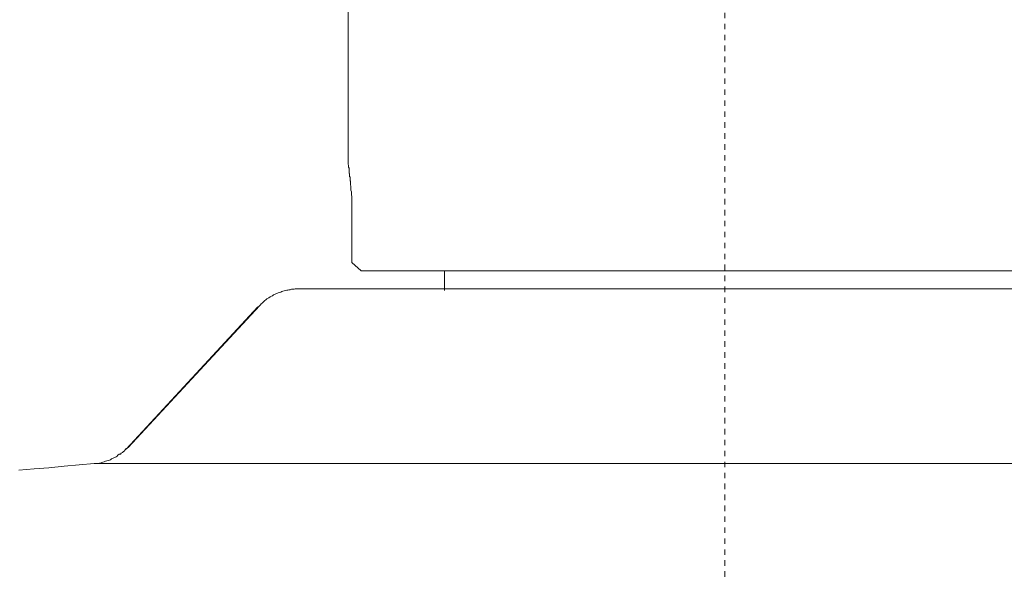
# Model space of a CAD drawing. Units: inches. Extents: x -269 to 1927, y -647 to 969.
# Drawn here: x 237 to 300, y 512 to 548 of the extents above; entities that cross this region are included whole.
import ezdxf

# ---------------------------------------------------------------- set-up
doc = ezdxf.new("R2010")
doc.units = ezdxf.units.IN
doc.header["$MEASUREMENT"] = 0
doc.linetypes.add('AI-Linetype-17', pattern=[0.705556, 0.352778, -0.352778])
doc.layers.add('图层 1', color=7, linetype='Continuous')

msp = doc.modelspace()

# ---------------------------------------------------------------- linework, layer by layer
at = {"layer": '图层 1', "color": 7, "linetype": 'AI-Linetype-17', "lineweight": 5}
msp.add_lwpolyline([(282.249, 486.396), (282.249, 651.904)], dxfattribs=at)
at = {"layer": '图层 1', "color": 7, "lineweight": 9}
for points in [[(257.956, 557.145), (257.956, 538.351)], [(258.202, 534.982), (258.202, 532.05)], [(258.794, 531.504), (258.202, 532.05)], [(305.942, 531.504), (258.794, 531.504)], [(264.175, 531.504), (264.175, 530.247)], [(254.706, 530.338), (254.633, 530.338), (254.542, 530.338), (254.469, 530.32), (254.369, 530.32), (254.296, 530.32), (254.223, 530.275), (254.132, 530.275), (254.059, 530.256), (253.995, 530.256), (253.913, 530.238), (253.831, 530.22), (253.75, 530.193), (253.668, 530.165), (253.604, 530.138), (253.522, 530.111), (253.44, 530.083), (253.358, 530.056), (253.294, 530.029), (253.212, 529.983), (253.139, 529.956), (253.076, 529.901), (253.012, 529.874), (252.93, 529.828), (252.848, 529.774), (252.803, 529.746), (252.721, 529.701), (252.657, 529.637), (252.593, 529.601), (252.548, 529.546), (252.466, 529.492), (252.42, 529.428), (252.356, 529.382), (252.311, 529.309), (252.238, 529.255)], [(254.706, 530.338), (282.186, 530.338)], [(282.186, 530.338), (309.675, 530.338)], [(252.129, 529.182), (243.643, 520.022)], [(252.238, 529.255), (243.77, 520.122)], [(241.576, 519.084), (241.658, 519.084), (241.758, 519.102), (241.831, 519.102), (241.913, 519.12), (241.985, 519.12), (242.076, 519.166), (242.131, 519.184), (242.222, 519.202), (242.313, 519.239), (242.404, 519.266), (242.477, 519.284), (242.559, 519.312), (242.623, 519.33), (242.686, 519.394), (242.759, 519.412), (242.841, 519.448), (242.905, 519.485), (242.996, 519.521), (243.069, 519.567), (243.114, 519.621), (243.196, 519.685), (243.287, 519.694), (243.324, 519.758), (243.406, 519.803), (243.47, 519.858), (243.515, 519.894), (243.588, 519.976), (243.643, 520.049), (243.706, 520.086), (243.77, 520.122)], [(241.576, 519.084), (240.601, 519.011), (239.654, 518.911), (238.662, 518.82), (237.706, 518.747), (236.713, 518.656)], [(282.186, 519.084), (241.576, 519.084)], [(322.768, 519.084), (282.186, 519.084)]]:
    msp.add_lwpolyline(points, dxfattribs=at)
msp.add_open_spline([(257.956, 538.351), (257.956, 538.351), (257.956, 538.387), (257.956, 538.387), (257.956, 538.387), (257.956, 538.397), (257.956, 538.397), (257.956, 538.397), (257.956, 538.387), (257.956, 538.387), (257.956, 538.387), (257.956, 538.351), (257.956, 538.351), (257.956, 538.351), (257.984, 538.324), (257.984, 538.324), (257.984, 538.324), (257.984, 538.287), (257.984, 538.287), (257.984, 538.287), (257.984, 538.269), (257.984, 538.269), (257.984, 538.269), (257.984, 538.26), (257.984, 538.26), (257.984, 538.26), (257.984, 538.233), (257.984, 538.233), (257.984, 538.233), (257.984, 538.196), (257.984, 538.196), (257.984, 538.196), (257.984, 538.187), (257.984, 538.187), (257.984, 538.187), (258.02, 538.123), (258.02, 538.123), (258.02, 538.123), (258.02, 538.078), (258.02, 538.078), (258.02, 538.078), (258.02, 538.06), (258.02, 538.06), (258.02, 538.06), (258.02, 538.041), (258.02, 538.041), (258.02, 538.041), (258.02, 537.996), (258.02, 537.996), (258.02, 537.996), (258.02, 537.987), (258.02, 537.987), (258.02, 537.987), (258.029, 537.969), (258.029, 537.969), (258.029, 537.969), (258.029, 537.932), (258.029, 537.932), (258.029, 537.932), (258.029, 537.905), (258.029, 537.905), (258.029, 537.905), (258.029, 537.887), (258.029, 537.887), (258.029, 537.887), (258.029, 537.859), (258.029, 537.859), (258.029, 537.859), (258.029, 537.832), (258.029, 537.832), (258.029, 537.832), (258.029, 537.814), (258.029, 537.814), (258.029, 537.814), (258.029, 537.787), (258.029, 537.787), (258.029, 537.787), (258.047, 537.768), (258.047, 537.768), (258.047, 537.768), (258.047, 537.75), (258.047, 537.75), (258.047, 537.75), (258.047, 537.695), (258.047, 537.695), (258.047, 537.695), (258.047, 537.677), (258.047, 537.677), (258.047, 537.677), (258.047, 537.65), (258.047, 537.65), (258.047, 537.65), (258.047, 537.614), (258.047, 537.614), (258.047, 537.614), (258.047, 537.595), (258.047, 537.595), (258.047, 537.595), (258.047, 537.577), (258.047, 537.577), (258.047, 537.577), (258.093, 537.541), (258.093, 537.541), (258.093, 537.541), (258.093, 537.495), (258.093, 537.495), (258.093, 537.495), (258.093, 537.477), (258.093, 537.477), (258.093, 537.477), (258.093, 537.422), (258.093, 537.422), (258.093, 537.422), (258.093, 537.404), (258.093, 537.404), (258.093, 537.404), (258.093, 537.386), (258.093, 537.386), (258.093, 537.386), (258.093, 537.359), (258.093, 537.359), (258.093, 537.359), (258.093, 537.331), (258.093, 537.331), (258.093, 537.331), (258.093, 537.313), (258.093, 537.313), (258.093, 537.313), (258.111, 537.277), (258.111, 537.277), (258.111, 537.277), (258.111, 537.258), (258.111, 537.258), (258.111, 537.258), (258.111, 537.231), (258.111, 537.231), (258.111, 537.231), (258.111, 537.204), (258.111, 537.204), (258.111, 537.204), (258.111, 537.186), (258.111, 537.186), (258.111, 537.186), (258.111, 537.176), (258.111, 537.176), (258.111, 537.176), (258.111, 537.085), (258.111, 537.085), (258.111, 537.085), (258.111, 537.031), (258.111, 537.031), (258.111, 537.031), (258.129, 536.985), (258.129, 536.985), (258.129, 536.985), (258.129, 536.958), (258.129, 536.958), (258.129, 536.958), (258.129, 536.876), (258.129, 536.876), (258.129, 536.876), (258.129, 536.821), (258.129, 536.821), (258.129, 536.821), (258.129, 536.703), (258.129, 536.703), (258.129, 536.703), (258.166, 536.603), (258.166, 536.603), (258.166, 536.603), (258.166, 536.53), (258.166, 536.53), (258.166, 536.53), (258.166, 536.484), (258.166, 536.484), (258.166, 536.484), (258.166, 536.439), (258.166, 536.439), (258.166, 536.439), (258.166, 536.375), (258.166, 536.375), (258.166, 536.375), (258.184, 536.311), (258.184, 536.311), (258.184, 536.311), (258.184, 536.266), (258.184, 536.266), (258.184, 536.266), (258.184, 536.22), (258.184, 536.22), (258.184, 536.22), (258.184, 536.148), (258.184, 536.148), (258.184, 536.148), (258.184, 536.056), (258.184, 536.056), (258.184, 536.056), (258.184, 535.956), (258.184, 535.956), (258.184, 535.956), (258.184, 535.829), (258.184, 535.829), (258.184, 535.829), (258.202, 535.738), (258.202, 535.738), (258.202, 535.738), (258.202, 535.638), (258.202, 535.638), (258.202, 535.638), (258.202, 535.519), (258.202, 535.519), (258.202, 535.519), (258.202, 535.41), (258.202, 535.41), (258.202, 535.41), (258.202, 535.319), (258.202, 535.319), (258.202, 535.319), (258.202, 535.201), (258.202, 535.201), (258.202, 535.201), (258.202, 534.982), (258.202, 534.982)], degree=3, knots=[0, 0, 0, 0, 1, 1, 1, 2, 2, 2, 3, 3, 3, 4, 4, 4, 5, 5, 5, 6, 6, 6, 7, 7, 7, 8, 8, 8, 9, 9, 9, 10, 10, 10, 11, 11, 11, 12, 12, 12, 13, 13, 13, 14, 14, 14, 15, 15, 15, 16, 16, 16, 17, 17, 17, 18, 18, 18, 19, 19, 19, 20, 20, 20, 21, 21, 21, 22, 22, 22, 23, 23, 23, 24, 24, 24, 25, 25, 25, 26, 26, 26, 27, 27, 27, 28, 28, 28, 29, 29, 29, 30, 30, 30, 31, 31, 31, 32, 32, 32, 33, 33, 33, 34, 34, 34, 35, 35, 35, 36, 36, 36, 37, 37, 37, 38, 38, 38, 39, 39, 39, 40, 40, 40, 41, 41, 41, 42, 42, 42, 43, 43, 43, 44, 44, 44, 45, 45, 45, 46, 46, 46, 47, 47, 47, 48, 48, 48, 49, 49, 49, 50, 50, 50, 51, 51, 51, 52, 52, 52, 53, 53, 53, 54, 54, 54, 55, 55, 55, 56, 56, 56, 57, 57, 57, 58, 58, 58, 59, 59, 59, 60, 60, 60, 61, 61, 61, 62, 62, 62, 63, 63, 63, 64, 64, 64, 65, 65, 65, 66, 66, 66, 67, 67, 67, 68, 68, 68, 69, 69, 69, 70, 70, 70, 71, 71, 71, 72, 72, 72, 73, 73, 73, 74, 74, 74, 74], dxfattribs=at)

doc.saveas('drawing.dxf')
